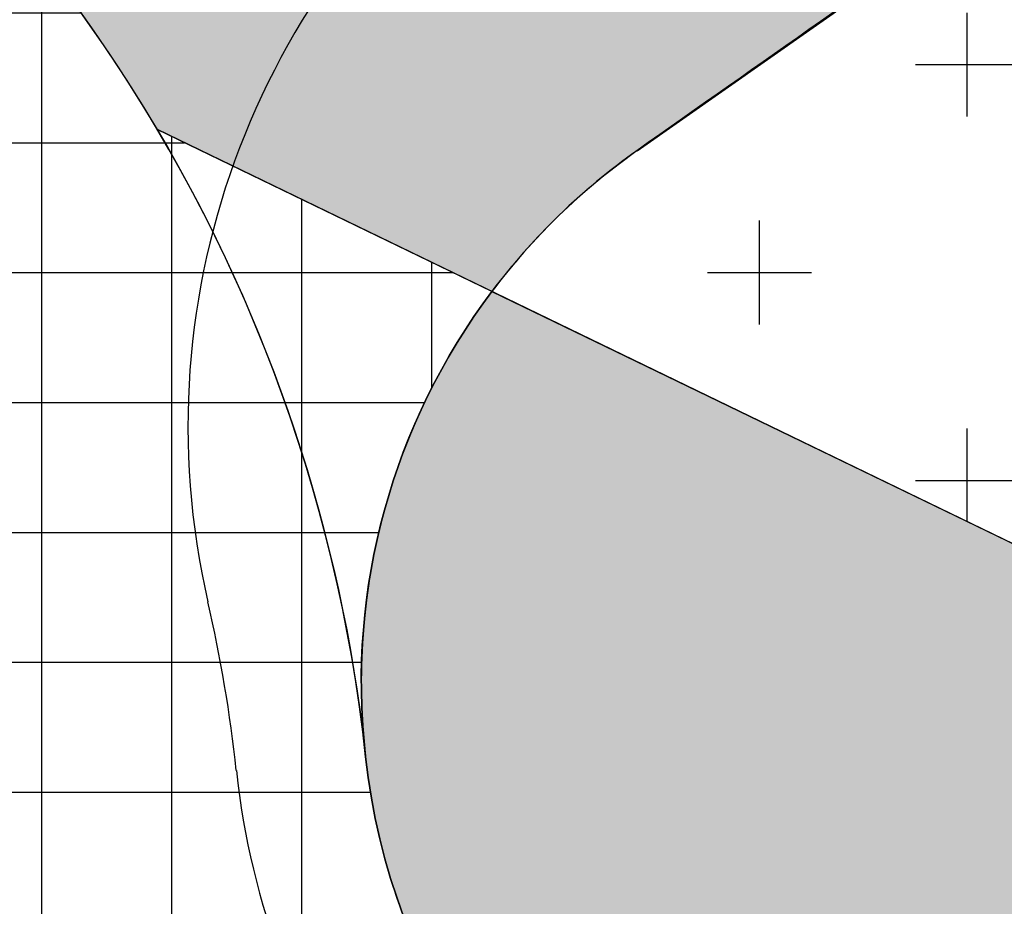
# Model space of a CAD drawing. Extents: x 4476274 to 4478944, y -416595 to -414761.
# Drawn here: x 4476837 to 4476856, y -415872 to -415855 of the extents above; entities that cross this region are included whole.
import ezdxf

# ---------------------------------------------------------------- set-up
doc = ezdxf.new("R2010")
doc.units = 0
doc.header["$LTSCALE"] = 5
doc.header["$MEASUREMENT"] = 0
doc.layers.get('0').update_dxf_attribs({"linetype": 'CONTINUOUS'})
for name, color, linetype in [('AMBI-POL', 3, 'CONTINUOUS'), ('CALZ-EXT', 4, 'CONTINUOUS'), ('SOL_VSL', 220, 'CONTINUOUS'), ('UNIFAMILIAR', 32, 'CONTINUOUS'), ('VERDE-SG', 82, 'CONTINUOUS'), ('VIAL-EXT', 1, 'CONTINUOUS'), ('VIAL-INT', 3, 'CONTINUOUS'), ('VIARIO-SG', 254, 'CONTINUOUS')]:
    doc.layers.add(name, color=color, linetype=linetype)
pattern_1 = [(90.00000000000001, (0, 0), (-2.5, -4.440892098500626e-16), []), (180, (0, 0), (4.440892098500626e-16, -2.5), [])]

# ---------------------------------------------------------------- blocks, each defined once
blk = doc.blocks.new('ARCBLOCK_2630_4')
at = {"layer": 'AMBI-POL', "color": 2, "linetype": 'Continuous', "elevation": 10000}
blk.add_lwpolyline([(10439.720703125, 10342.755859375, 0.3015113296799579), (10409.87109375, 10357.2119140625)], format="xyb", dxfattribs=at)
blk.add_lwpolyline([(10477.56640625, 10324.427734375), (10439.720703125, 10342.755859375)], dxfattribs=at)
blk = doc.blocks.new('PARCELAS')
at = {"layer": 'CALZ-EXT', "color": 2, "linetype": 'Continuous'}
for centre, radius, start, end in [((455.3106079101562, 337.0367431640625), 15, 125.1050207539463, 192.9897863878102), ((413.8984985351562, 327.4840087890625), 27.5, 6.125394517578798, 12.98978775272805), ((456.1563110351562, 332.0191650390625), 15, 186.1253945410819, 244.1596772329857)]:
    blk.add_arc(centre, radius, start, end, dxfattribs=at)
at = {"layer": 'VIAL-EXT', "color": 2, "linetype": 'Continuous'}
for centre, radius, start, end in [((456.1445922851562, 332.1226806640625), 12.5, 125.1050207539463, 186.2658331398618), ((413.8984985351562, 327.4840087890625), 30, 6.125394517578739, 6.265831807669541), ((456.1563110351562, 332.0191650390625), 12.5, 186.1253945410819, 244.1596772329858)]:
    blk.add_arc(centre, radius, start, end, dxfattribs=at)
at = {"layer": 'VIAL-INT', "color": 3, "linetype": 'Continuous'}
blk.add_line((448.9570922851562, 342.3482666015625), (456.0176391601562, 347.3131103515625), dxfattribs=at)
at = {"layer": 'AMBI-POL'}
blk.add_blockref('ARCBLOCK_2630_4', (-9999.998779296875, -9999.999786376953), dxfattribs=at)

msp = doc.modelspace()

# ---------------------------------------------------------------- hatches: boundary and pattern name
at = {"layer": 'SOL_VSL'}
h = msp.add_hatch(color=256, dxfattribs=at)
edge = h.paths.add_edge_path()
edge.add_line((4477216.64684796, -415525.0210155618), (4477217.95, -415527.4199999999))
edge.add_line((4477217.95, -415527.4199999999), (4477218.17, -415528.8099999999))
edge.add_line((4477218.17, -415528.8099999999), (4477218.4, -415530.08))
edge.add_line((4477218.4, -415530.08), (4477218.74, -415531.59))
edge.add_line((4477218.74, -415531.59), (4477219.370059465, -415534.3882052717))
edge.add_line((4477219.370059465, -415534.3882052717), (4477214.1151971, -415538.4509240693))
edge.add_line((4477214.1151971, -415538.4509240693), (4477177.485021955, -415566.004393612))
edge.add_line((4477177.485021955, -415566.004393612), (4477160.021655709, -415579.7600873268))
edge.add_line((4477160.021655709, -415579.7600873268), (4477143.188280324, -415594.2799269741))
edge.add_line((4477143.188280324, -415594.2799269741), (4477077.505326777, -415655.7803655798))
edge.add_line((4477077.505326777, -415655.7803655798), (4477021.475127557, -415708.3544494443))
edge.add_line((4477021.475127557, -415708.3544494443), (4477024.749772009, -415714.880756803))
edge.add_arc((4475951.810908198, -414574.5460157031), 1565.746188637745, 306.77735969171255, 313.25583856587554, ccw=False)
edge.add_arc((4476892.231584715, -415832.6684318664), 5.006198873396817, 126.7773596917711, 244.0429586105925)
edge.add_arc((4477966.58745806, -413625.7142873106), 2459.570750634815, 244.0429586098961, 245.359156327602)
edge.add_arc((4476943.206099949, -415856.7697302643), 4.999954413392902, 245.3591563285288, 307.6315914108756)
edge.add_arc((4475987.507987946, -414617.1848962212), 1570.224999598729, 307.6315914114269, 312.0333931538203)
edge.add_arc((4477008.743586339, -415750.0534433119), 44.99934665016197, 312.0333931543276, 353.5819026081426)
edge.add_arc((4477078.303808778, -415757.8781208507), 24.99958280062966, 154.9022553417629, 173.5819026085508, ccw=False)
edge.add_line((4477055.664549184, -415747.2742034019), (4477067.405524584, -415756.1970340884))
edge.add_arc((4477101.868318123, -415785.1334447511), 45.00000000635981, 139.9817673243233, 159.892696910493)
edge.add_arc((4477007.963274061, -415750.755505597), 54.99999999754466, 311.99428140370276, 339.89269691012856, ccw=False)
edge.add_arc((4475987.652218465, -414617.3578075626), 1579.999997401248, 308.0149236829153, 311.99428140808476, ccw=False)
edge.add_arc((4476963.800945166, -415866.1006374193), 4.999999999374945, 128.0149236775183, 245.8925853058618)
edge.add_arc((4478624.245647943, -412113.6283475904), 4108.42838883842, 246.1306299732489, 247.6838170125975)
edge.add_arc((4477066.117489306, -415909.6830206687), 5.040222976559741, 247.6838170057581, 331.5608694608737)
edge.add_line((4477070.549476, -415912.0833001498), (4477129.648731822, -415801.044417982))
edge.add_arc((4477156.180044172, -415815.1654305976), 30.05517480088785, 124.3354972308897, 151.9763279994851, ccw=False)
edge.add_line((4477139.227791163, -415790.3473998491), (4477143.918961627, -415799.2925054713))
edge.add_arc((4477156.233236876, -415815.2046480861), 20.12057796139744, 127.735990776441, 151.9763474077714)
edge.add_line((4477138.471721984, -415805.7512758705), (4477080.247395829, -415915.1463374895))
edge.add_arc((4477084.661164392, -415917.4955175762), 5.000000000263921, 151.9763474091363, 247.2683390704971)
edge.add_line((4477082.72908556, -415922.1071410851), (4477226.847343734, -415982.4867092239))
edge.add_arc((4477228.779422566, -415977.8750857149), 5.000000000144337, 247.2683390710125, 336.1444135162894)
edge.add_arc((4477057.755257084, -415902.2461577907), 191.9999997805186, 336.1444135162608, 343.7108948269209)
edge.add_arc((4477345.712849904, -415986.3914166059), 107.9999999589276, 148.6988763775559, 163.7108948269577, ccw=False)
edge.add_line((4477253.432396633, -415930.2815428296), (4477258.938406883, -415921.2261469192))
edge.add_line((4477258.938406883, -415921.2261469192), (4477271.193782977, -415931.8672034404))
edge.add_line((4477271.193782977, -415931.8672034404), (4477267.103574906, -415938.5941167175))
edge.add_arc((4477345.712849965, -415986.3914166358), 92.0000000266537, 148.6988763754819, 163.7108948203908)
edge.add_arc((4477057.755256615, -415902.2461576225), 208.0000002779214, 336.2816208243896, 343.7108948184548, ccw=False)
edge.add_arc((4477252.763915922, -415987.923592887), 5.000000000363833, 156.2816208207722, 247.2683390723013)
edge.add_line((4477250.831837091, -415992.5352163963), (4477331.084704988, -416026.1578369223))
edge.add_arc((4477333.016783819, -416021.5462134139), 4.99999999919391, 247.2683390780206, 300.3984414260829)
edge.add_arc((4477339.341912588, -416032.3278063403), 7.499999999538464, -112.7316609197457, 120.398441422227, ccw=False)
edge.add_line((4477336.443794342, -416039.2452416036), (4477245.969036858, -416001.3400736292))
edge.add_arc((4477244.036958026, -416005.9516971381), 5.000000000036964, 67.26833907049706, 153.3979707225438)
edge.add_line((4477239.566266137, -416003.7127433565), (4477233.316100695, -416016.1929312781))
edge.add_arc((4477244.492902637, -416021.7903519012), 12.50008077130964, 153.3979707208208, 213.9577259154936)
edge.add_arc((4477209.29255332, -416045.6060771693), 30.0000000062674, 34.13286589948951, 91.67191995830564)
edge.add_arc((4477207.98545055, -416003.1259126517), 12.50039658124044, 271.9796103429484, 333.397549107154)
edge.add_line((4477219.16249368, -416008.7235569384), (4477224.472390954, -415998.1208750668))
edge.add_arc((4477220.001699066, -415995.8819212849), 5.000000000020009, 333.3979707195618, 427.2683390702393)
edge.add_line((4477221.933777898, -415991.270297776), (4477064.904526887, -415925.4815595447))
edge.add_line((4477064.904526887, -415925.4815595447), (4476984.165982938, -415891.4590832808))
edge.add_line((4476984.165982938, -415891.4590832808), (4476942.208605031, -415872.8073351278))
edge.add_line((4476942.208605031, -415872.8073351278), (4476876.140207443, -415841.548895933))
edge.add_arc((4476873.968701459, -415846.1386299172), 5.077508865965807, 64.68011992174978, 125.2841158100496)
edge.add_line((4476871.035773193, -415841.9938708091), (4476848.956661646, -415857.6517880319))
edge.add_arc((4476856.238881545, -415867.9203916507), 12.58868328838961, 125.3432494422106, 143.1275944409697)
edge.add_line((4476846.168265538, -415860.3667408661), (4476839.720639404, -415857.2442364767))
edge.add_arc((4476813.899009245, -415872.516545248), 29.9999999882225, 30.60236600150348, 63.89002629213184)
edge.add_arc((4476832.566910913, -415834.3357914425), 12.50016959840988, 244.0748227913551, 304.2235006030813)
edge.add_line((4476839.597288404, -415844.6715561625), (4476850.188948971, -415837.2210707134))
edge.add_arc((4476847.316353653, -415833.1373697553), 4.992836606503468, 305.1236804629021, 424.2992309556503)
edge.add_line((4476849.481602991, -415828.6384684802), (4476804.245739565, -415806.7313077311))
edge.add_arc((4477049.268942881, -415283.1799656148), 578.0504977898066, 239.348835830736, 244.92030047545398, ccw=False)
edge.add_arc((4476775.463806674, -415745.217009155), 40.97742807120998, 182.4971815935364, 239.3488358293593, ccw=False)
edge.add_line((4476734.52529216, -415747.0024056805), (4476731.734905923, -415654.9671659037))
edge.add_line((4476731.734905923, -415654.9671659037), (4476729.214294567, -415571.8299043373))
edge.add_arc((4476744.207405152, -415571.3753331367), 14.99999999970801, 91.73659996355951, 181.7365999638153, ccw=False)
edge.add_line((4476743.752833951, -415556.3822225514), (4476913.013789551, -415551.2504551735))
edge.add_arc((4476912.862265818, -415546.2527516443), 5.000000000755404, 271.7365999632966, 379.6071136260832)
edge.add_arc((4477207.713210832, -415441.219801749), 308.0000005418576, 182.3060219850942, 199.6071136260919, ccw=False)
edge.add_arc((4476894.966686577, -415453.8139236471), 5.00000000194734, 2.306021984908325, 83.3431586132674)
edge.add_line((4476895.546299519, -415448.8476323897), (4476809.449473351, -415438.7993222974))
edge.add_arc((4476772.702013001, -415753.6621881407), 317.0000002038661, 83.3431586514969, 124.6039602138886)
edge.add_arc((4476595.517013868, -415496.8558871839), 4.999999998010149, 124.6039602193423, 195.5055324586573)
edge.add_arc((4476821.964105774, -415434.0330027167), 240.0000005199224, 195.5055324615233, 215.0600023899986)
edge.add_arc((4476557.521318725, -415619.6108520784), 83.06210774349093, -24.79960757804878, 35.06000239176308, ccw=False)
edge.add_arc((4476613.088711425, -415649.4375217048), 20.45853442399955, 212.6970104572853, 345.815141660222, ccw=False)
edge.add_arc((4476821.96410533, -415434.0330029242), 320.0000000374293, 201.4347835445275, 225.0460973279583, ccw=False)
edge.add_arc((4476519.443012325, -415552.80163646), 5.000000001140779, 21.43478354339543, 126.4270386820593)
edge.add_line((4476516.474019019, -415548.7785681345), (4476507.577160719, -415555.3443807467))
edge.add_arc((4476514.999643987, -415565.4020515587), 12.50000000112509, 126.4270386975126, 187.556010911416)
edge.add_arc((4476472.81301196, -415571.0272039913), 30.06001186986549, 7.61121473526792, 53.6440365229256)
edge.add_line((4476490.632589529, -415546.8183839276), (4476489.980858324, -415544.8803020971))
edge.add_arc((4476490.671858549, -415532.398497731), 12.50091682822521, 266.831305549571, 306.4260399902791)
edge.add_line((4476498.094710901, -415542.4570356216), (4476513.527000653, -415531.0681251485))
edge.add_arc((4476510.557863584, -415527.0450088015), 5.000124005991565, 306.4280374180186, 376.6290509233997)
edge.add_arc((4476822.02719888, -415434.0199804764), 320.0641815163909, 186.6951686636197, 196.62905092392, ccw=False)
edge.add_arc((4477323.373455828, -415375.1681887829), 824.8528528842975, 175.5319619593375, 186.6951686636145, ccw=False)
edge.add_arc((4476516.292398268, -415308.2210164542), 15.49999999796721, 77.14404937129962, 189.9892850507722, ccw=False)
edge.add_line((4476519.741158301, -415293.1095620517), (4476562.253953282, -415291.8206305562))
edge.add_arc((4476566.611855719, -415306.6953973239), 15.50000000156421, -19.61351410820191, 106.3291505661561, ccw=False)
edge.add_arc((4477323.521275976, -415375.1653154783), 745.0000000851, 175.1284538675672, 186.6941699671438)
edge.add_line((4476583.600301452, -415462.0097256991), (4476584.715698074, -415470.2710115806))
edge.add_arc((4476589.658373224, -415469.5160530702), 4.999999999084683, 188.6844015093826, 302.7891640676153)
edge.add_arc((4476772.702012813, -415753.6621873478), 332.9999994380318, 83.34315860297318, 122.78916407345659, ccw=False)
edge.add_line((4476811.304234759, -415422.9071902782), (4476893.5751001, -415432.5089747261))
edge.add_arc((4476894.154713036, -415427.5426834667), 5.00000000296494, 263.3431586794977, 359.9999999613134)
edge.add_line((4476899.15471304, -415427.5426834701), (4476895.834300228, -415317.9498122327))
edge.add_arc((4476890.836698201, -415318.1012281196), 4.999895278853075, 1.73539992314227, 91.73780004508001)
edge.add_line((4476890.685072964, -415313.1036324393), (4476702.676588711, -415318.8038000459))
edge.add_arc((4476698.32092884, -415303.9190268349), 15.50897309480289, 167.2112300537484, 286.31080632437653, ccw=False)
edge.add_line((4476683.196690572, -415300.4860014523), (4476678.766447173, -415154.3633952513))
edge.add_arc((4476693.656913852, -415150.013957753), 15.51269172307097, 77.17428896690882, 196.28284324494, ccw=False)
edge.add_line((4476697.10051526, -415134.8883102011), (4476885.108999513, -415129.1881425946))
edge.add_arc((4476884.957475778, -415124.1904390668), 4.999999999357327, 271.7365999851365, 361.7365999823687)
edge.add_line((4476889.955179306, -415124.0389153317), (4476889.197560632, -415099.050397689))
edge.add_line((4476889.197560632, -415099.050397689), (4476905.190211925, -415098.5655217367))
edge.add_line((4476905.190211925, -415098.5655217367), (4476905.9478306, -415123.5540393789))
edge.add_arc((4476910.945534129, -415123.4025156439), 5.000000000568543, 181.7365999807118, 271.7365999849142)
edge.add_line((4476911.097057864, -415128.4002191722), (4477057.023948488, -415123.9759096089))
edge.add_line((4477057.023948488, -415123.9759096089), (4477069.277955784, -415123.2704236854))
edge.add_arc((4477067.479979154, -415138.6657892238), 15.50000000079396, -12.855950628279004, 83.33878010449138, ccw=False)
edge.add_line((4477082.59143356, -415142.1145492571), (4477087.619232023, -415307.946298996))
edge.add_arc((4477072.74446526, -415312.3042014414), 15.4999999995282, -102.85595062683342, 16.329150598629326, ccw=False)
edge.add_line((4477069.295705227, -415327.4156558461), (4476917.270686375, -415332.0248525598))
edge.add_arc((4476917.42221011, -415337.0225560876), 4.999999999357327, 91.73659998513654, 181.7365999857022)
edge.add_line((4476912.424506582, -415337.174079823), (4476915.261326111, -415430.7408266876))
edge.add_arc((4476920.259029639, -415430.5893029525), 4.999999999639412, 181.7365999817019, 263.3431586426711)
edge.add_line((4476919.679416699, -415435.5555942081), (4476946.820676743, -415438.7232347512))
edge.add_arc((4476983.568137156, -415123.8603692356), 316.9999998855997, 263.3431586334285, 288.6469868592081)
edge.add_arc((4477039.386753285, -415289.2731766572), 142.423040450465, 288.6469868591186, 312.2092425633911)
edge.add_line((4477135.072260477, -415394.7653856809), (4477140.878317077, -415410.879999089))
edge.add_arc((4477039.521946739, -415289.6740334944), 157.9999996951388, 303.11933102286105, 309.903464314126, ccw=False)
edge.add_arc((4477128.582631131, -415426.1921436343), 4.999999999425204, 123.1193310220421, 186.3088669923662)
edge.add_line((4477123.612911325, -415426.7415843012), (4477126.209782874, -415450.2304244051))
edge.add_arc((4477207.713888938, -415441.2195199399), 82.00070551206026, 186.3088669919369, 218.8086945129274)
edge.add_line((4477143.815423819, -415492.6111715964), (4477184.607935612, -415543.3308006162))
edge.add_arc((4477188.504142105, -415540.1971805097), 5.000000000414025, 218.8088382008602, 306.9507364842391)
edge.add_line((4477191.509782732, -415544.1929438183), (4477208.70504397, -415531.2585501142))
edge.add_line((4477208.70504397, -415531.2585501142), (4477216.64684796, -415525.0210155612))
edge = h.paths.add_edge_path(flags=16)
edge.add_arc((4476613.108473333, -415649.3913938542), 10.00014743583943, 225.8794957677152, 331.7221803913912, ccw=False)
edge.add_arc((4476821.964105781, -415434.0330025402), 310.0000006257175, 213.3109650551784, 225.8782570931293, ccw=False)
edge.add_arc((4476821.964104729, -415434.0330032313), 309.999999366745, 200.4261864242685, 213.3109650552619, ccw=False)
edge.add_arc((4476536.141718282, -415540.4781206249), 5.000000004609285, 163.4266125846924, 200.4261864236864, ccw=False)
edge.add_arc((4476536.141718275, -415540.4781206227), 4.999999996839782, 126.42703868548111, 163.4266125846324, ccw=False)
edge.add_line((4476533.172724971, -415536.4550523002), (4476554.270414779, -415520.8851204047))
edge.add_line((4476554.270414779, -415520.8851204047), (4476575.368104586, -415505.3151885091))
edge.add_arc((4476578.337097893, -415509.3382568336), 4.999999999552239, 71.80172452456128, 126.4270386891886, ccw=False)
edge.add_arc((4476578.337097893, -415509.3382568351), 5.000000001464475, 17.176410393195226, 71.80172453018582, ccw=False)
edge.add_arc((4476821.964105843, -415434.0330027274), 250.0000005850245, 197.1764103932013, 206.1182063863161)
edge.add_arc((4476821.964104772, -415434.0330032526), 249.9999993921892, 206.1182063863079, 215.0600024221702)
edge.add_arc((4476557.521318819, -415619.6108520639), 73.06210765784944, 0.7024016900443257, 35.060002422438174, ccw=False)
edge.add_arc((4476557.521318737, -415619.6108520647), 73.06210773970956, -28.193353177505514, 0.7024016899409844, ccw=False)
edge = h.paths.add_edge_path(flags=16)
edge.add_arc((4476892.318799901, -415710.5821070794), 4.999999999710903, 309.6084868222467, 400.0122659215376)
edge.add_line((4476896.148333986, -415707.3673491281), (4476861.276943172, -415665.8273073134))
edge.add_arc((4476857.44740909, -415669.0420652644), 4.999999997372446, 40.01226593905743, 76.8821635872224)
edge.add_arc((4476860.284340329, -415656.8682482328), 7.500000001720417, 3.1423682703817803, 256.8821635862143, ccw=False)
edge.add_arc((4476872.76554543, -415656.1830334594), 4.999999999687501, 183.1423682702469, 220.0122659194941)
edge.add_line((4476868.936011344, -415659.3977914104), (4476903.807402157, -415700.9378332247))
edge.add_arc((4476907.636936243, -415697.7230752729), 5.000000000036311, 220.0122659256245, 310.4160450166839)
edge.add_arc((4475958.709880275, -414584.983774891), 1467.412836524962, 310.4568977698187, 313.1364381297697)
edge.add_line((4476962.03578857, -415655.7954084394), (4476971.825803328, -415646.6092719567))
edge.add_arc((4476968.404512697, -415642.9630725085), 5.000000000108909, 313.1772908817777, 400.1317338628504)
edge.add_arc((4477207.713210233, -415441.2198018943), 307.9999999269357, 203.4993809672642, 220.1317338629278, ccw=False)
edge.add_arc((4476920.672058584, -415566.0251592075), 4.999999999212108, 23.49938096919914, 91.73659997436822)
edge.add_line((4476920.52053485, -415561.0274556794), (4476744.055881418, -415566.3776296083))
edge.add_arc((4476744.207405152, -415571.3753331364), 4.999999999591785, 91.73659996370093, 181.736599965701)
edge.add_line((4476739.209701624, -415571.52685687), (4476744.520699217, -415746.6993582128))
edge.add_arc((4476774.50692038, -415745.7902158232), 29.99999999161608, 181.7365999420231, 240.1090497222806)
edge.add_arc((4477150.658790069, -415091.4029067551), 784.7933355080571, 240.1090497222183, 242.79547773418)
edge.add_arc((4476794.16215565, -415784.9356861692), 5.000051057619696, 242.7954777333377, 305.1046674974698)
edge.add_line((4476797.037544508, -415789.0262423042), (4476806.561793295, -415782.3312411113))
edge.add_arc((4475971.187551988, -414595.7891977821), 1451.114104275123, 305.1471159695728, 309.566392071057)
edge = h.paths.add_edge_path(flags=16)
edge.add_line((4476566.460255756, -415301.6951798495), (4476516.140874525, -415303.2233129119))
edge.add_arc((4476516.292398258, -415308.2210164393), 4.999999998951795, 91.73659996392328, 175.259252024486)
edge.add_arc((4477323.521275888, -415375.1653154689), 815.0000000313698, 175.2592520239775, 186.6941699673023)
edge.add_arc((4476821.964105373, -415434.0330029085), 310.0000001111179, 186.6941699693144, 195.2717104608691)
edge.add_arc((4476527.73439123, -415514.3690183616), 5.000000006847547, 195.2717102815958, 306.4270387757239)
edge.add_line((4476530.703384547, -415518.3920866872), (4476574.494970568, -415486.0742348876))
edge.add_arc((4476571.525977261, -415482.0511665624), 5.000000000620439, 306.4270386934188, 370.8539713458045)
edge.add_arc((4476821.96411503, -415434.0330016141), 250.0000098309102, 186.6941700065428, 190.8539712245536, ccw=False)
edge.add_arc((4477323.52126743, -415375.1653154738), 754.9999916080402, 174.8430972882639, 186.6941700417867, ccw=False)
edge.add_arc((4476566.61185571, -415306.6953973045), 5.002515082039575, 353.0201609939083, 451.7365999801997)
edge = h.paths.add_edge_path(flags=16)
edge.add_line((4476691.805745391, -415254.1035217319), (4476693.320982743, -415304.0805570161))
edge.add_arc((4476698.318686271, -415303.9290332809), 4.999999999642941, 181.7365999830354, 271.7365999849344)
edge.add_line((4476698.470210006, -415308.9267368093), (4476890.382025495, -415303.1082253826))
edge.add_arc((4476890.23050176, -415298.1105218549), 4.999999999299147, 271.7365999851567, 361.7365999843688)
edge.add_line((4476895.228205288, -415297.9589981196), (4476893.712967938, -415247.9819628354))
edge.add_arc((4476888.71526441, -415248.1334865704), 4.999999999637648, 1.736599981035244, 91.73659998489397)
edge.add_line((4476888.563740674, -415243.135783042), (4476696.651925184, -415248.9542944686))
edge.add_arc((4476696.803448919, -415253.9519979963), 4.999999999299147, 91.73659998515674, 181.7365999870356)
edge = h.paths.add_edge_path(flags=16)
edge.add_arc((4476911.551629061, -415143.3933296368), 4.999999879160735, 91.73659996283357, 181.7366013647921)
edge.add_line((4476906.553925657, -415143.5448534889), (4476911.818411644, -415317.1832657093))
edge.add_arc((4476916.816115169, -415317.0317419777), 4.999999996742654, 181.7365999433367, 271.7366000287152)
edge.add_line((4476916.967638908, -415322.0294455028), (4476966.94467419, -415320.5142081523))
edge.add_arc((4476966.793150455, -415315.5165046246), 4.999999999299147, 271.7365999851567, 361.736599988369)
edge.add_line((4476971.790853983, -415315.364980889), (4476966.526367879, -415141.7265686714))
edge.add_arc((4476961.528664351, -415141.8780924066), 4.999999999641176, 1.736599982368652, 91.73659998493439)
edge.add_line((4476961.377140615, -415136.8803888782), (4476911.400105331, -415138.3956262291))
edge = h.paths.add_edge_path(flags=16)
edge.add_arc((4477070.415269673, -415235.4804023884), 5.000000000577363, 1.736599984045348, 91.73659998493439)
edge.add_line((4477070.263745937, -415230.4826988601), (4476984.303245254, -415233.0889071036))
edge.add_arc((4476984.454768989, -415238.0866106317), 4.999999999706414, 91.73659998501525, 181.7365999850355)
edge.add_line((4476979.457065461, -415238.238134367), (4476981.786261047, -415315.0619334189))
edge.add_arc((4476986.783964576, -415314.9104096835), 5.000000000577363, 181.7365999840454, 271.7365999849344)
edge.add_line((4476986.935488312, -415319.9081132119), (4477072.895988993, -415317.301904969))
edge.add_arc((4477072.744465258, -415312.304201441), 4.999999999648232, 271.7365999850355, 361.736599983702)
edge.add_line((4477077.742168786, -415312.1526777057), (4477075.412973202, -415235.3288786531))
edge = h.paths.add_edge_path(flags=16)
edge.add_arc((4477067.479979154, -415138.6657892228), 4.999999999635884, 1.736599980368539, 91.73659998493439)
edge.add_line((4477067.328455418, -415133.6680856945), (4476981.367954729, -415136.2742939379))
edge.add_arc((4476981.519478464, -415141.271997466), 4.999999999706414, 91.73659998501525, 181.7365999837021)
edge.add_line((4476976.521774936, -415141.4235212012), (4476978.850970521, -415218.2473202538))
edge.add_arc((4476983.84867405, -415218.0957965186), 5.000000000573835, 181.7365999827119, 271.7365999849344)
edge.add_line((4476984.000197785, -415223.0935000469), (4477069.96069847, -415220.4872918036))
edge.add_arc((4477069.809174734, -415215.4895882756), 4.999999999648232, 271.7365999850355, 361.7365999810352)
edge.add_line((4477074.806878262, -415215.3380645405), (4477072.477682682, -415138.5142654878))
edge = h.paths.add_edge_path(flags=16)
edge.add_arc((4476779.612255916, -415147.3935563632), 4.999999999637648, 1.736599981035244, 91.73659998491416)
edge.add_line((4476779.460732181, -415142.3958528348), (4476693.500231495, -415145.0020610781))
edge.add_arc((4476693.651755231, -415149.9997646061), 4.999999999648232, 91.73659998503547, 181.7365999797019)
edge.add_line((4476688.654051702, -415150.151288341), (4476691.199650449, -415234.1127076184))
edge.add_arc((4476696.197353978, -415233.9611838835), 5.000000000565016, 181.7365999793784, 271.7365999849344)
edge.add_line((4476696.348877713, -415238.9588874118), (4476782.3093784, -415236.3526791686))
edge.add_arc((4476782.157854665, -415231.3549756405), 4.999999999706414, 271.7365999850152, 361.7365999810352)
edge.add_line((4476787.155558193, -415231.2034519055), (4476784.609959444, -415147.2420326282))
edge = h.paths.add_edge_path(flags=16)
edge.add_arc((4476885.563570717, -415144.1812531798), 5.000000000570307, 1.736599981378531, 91.73659998491416)
edge.add_line((4476885.412046982, -415139.1835496514), (4476799.451546295, -415141.7897578945))
edge.add_arc((4476799.60307003, -415146.7874614226), 4.999999999706414, 91.73659998501525, 181.7365999817019)
edge.add_line((4476794.605366502, -415146.9389851577), (4476797.150965252, -415230.9004044351))
edge.add_arc((4476802.148668781, -415230.7488807), 5.000000000572071, 181.7365999820452, 271.7365999849344)
edge.add_line((4476802.300192516, -415235.7465842283), (4476888.260693204, -415233.1403759851))
edge.add_arc((4476888.109169468, -415228.142672457), 4.999999999706414, 271.7365999850152, 361.7365999817019)
edge.add_line((4476893.106872996, -415227.991148722), (4476890.561274246, -415144.0297294447))
edge = h.paths.add_edge_path(flags=16)
edge.add_line((4477026.929229053, -415586.6197747808), (4477071.821919504, -415642.4373870165))
edge.add_arc((4477067.925713012, -415645.571007122), 4.999999999104618, -4.006935473611179, 38.808838199232525, ccw=False)
edge.add_arc((4477067.92571301, -415645.5710071218), 5.000000001063326, 313.1772908694546, 355.99306452588405, ccw=False)
edge.add_line((4477071.347003642, -415649.2172065717), (4477053.06288817, -415666.3735014554))
edge.add_line((4477053.06288817, -415666.3735014554), (4477034.778772698, -415683.5297963392))
edge.add_arc((4477031.357482067, -415679.8835968902), 5.000000000023459, 265.9930645298426, 313.17729086806173, ccw=False)
edge.add_arc((4477031.357482067, -415679.8835968898), 5.000000000570331, 218.8088382029392, 265.99306453016885, ccw=False)
edge.add_line((4477027.461275575, -415683.0172169965), (4477003.818013361, -415653.6202165253))
edge.add_line((4477003.818013361, -415653.6202165253), (4476980.174751147, -415624.2232160541))
edge.add_arc((4477207.71321022, -415441.2198018976), 291.9999999147082, 200.9672340185153, 218.808838203136, ccw=False)
edge.add_arc((4477207.713210386, -415441.2198018336), 292.0000000931591, 183.1256298449881, 200.9672340185312, ccw=False)
edge.add_arc((4476921.140157344, -415456.8686140698), 4.99999999828875, 133.2343942225643, 183.1256298456225, ccw=False)
edge.add_arc((4476921.140157348, -415456.8686140731), 5.000000003489201, 83.34315865814261, 133.2343942271657, ccw=False)
edge.add_line((4476921.719770286, -415451.9023228139), (4476933.342842809, -415453.258844792))
edge.add_line((4476933.342842809, -415453.258844792), (4476944.965915332, -415454.6153667701))
edge.add_arc((4476983.568137728, -415123.8603630512), 333.0000060945935, 263.3431586587217, 265.6565823744874)
edge.add_arc((4476983.568136808, -415123.8603751672), 332.9999939437818, 265.6565823744722, 267.9700061746306)
edge.add_arc((4476971.595276588, -415461.648247243), 4.999999996136702, 46.457403791192576, 87.97000617642021, ccw=False)
edge.add_arc((4476971.595276584, -415461.6482472472), 5.000000001589966, 4.944801457963308, 46.45740379287372, ccw=False)
edge.add_arc((4477207.71321035, -415441.2198018395), 232.0000000568968, 184.9448014579589, 201.8768198263186)
edge.add_arc((4477207.713210259, -415441.2198018761), 231.9999999585412, 201.8768198263265, 218.8088382018321)
edge = h.paths.add_edge_path(flags=16)
edge.add_line((4477085.654928752, -415547.9448418092), (4477123.017442824, -415594.3997613427))
edge.add_arc((4477119.121236334, -415597.5333814481), 4.999999998305933, -4.006935475687783, 38.8088382048814, ccw=False)
edge.add_arc((4477119.12123633, -415597.5333814478), 5.000000002008642, 313.17729087495513, 355.9930645239683, ccw=False)
edge.add_line((4477122.542526962, -415601.179580898), (4477104.25841149, -415618.3358757817))
edge.add_line((4477104.25841149, -415618.3358757817), (4477085.974296018, -415635.4921706654))
edge.add_arc((4477082.553005388, -415631.8459712176), 4.999999999132065, 265.9930645288172, 313.1772908776463, ccw=False)
edge.add_arc((4477082.553005388, -415631.8459712156), 5.000000000918724, 218.8088382065775, 265.9930645304485, ccw=False)
edge.add_line((4477078.656798895, -415634.9795913227), (4477056.689220467, -415607.6660629458))
edge.add_line((4477056.689220467, -415607.6660629458), (4477034.721642038, -415580.3525345691))
edge.add_arc((4477207.713210264, -415441.219801876), 221.9999999641197, 202.1205340670764, 218.8088382012428, ccw=False)
edge.add_arc((4477207.71321035, -415441.2198018413), 222.0000000564647, 185.4322299401378, 202.1205340670439, ccw=False)
edge.add_arc((4476991.68778563, -415461.7628273942), 5.000000000651485, 138.4043788064087, 185.4322299394861, ccw=False)
edge.add_arc((4476991.687785628, -415461.7628273927), 4.999999998224442, 91.37652764698748, 138.4043788052082, ccw=False)
edge.add_arc((4476983.568137195, -415123.8603699771), 332.9999991409902, 271.3765276470319, 275.6182838661355)
edge.add_arc((4476983.568137022, -415123.8603682162), 333.0000009104073, 275.6182838661358, 279.8600400628122)
edge.add_arc((4477041.447936993, -415456.8677695922), 5.00000000074867, 52.61828247843039, 99.86004006428072, ccw=False)
edge.add_arc((4477041.447936995, -415456.8677695901), 4.999999997839469, 5.376524867201283, 52.61828248081241, ccw=False)
edge.add_arc((4477207.713210057, -415441.2198019084), 161.9999997601233, 185.376524867198, 202.0926815532502)
edge.add_arc((4477207.713210518, -415441.2198017217), 162.0000002565774, 202.0926815532062, 218.8088381876236)
edge.add_line((4477081.476119946, -415542.7490932936), (4477085.654928752, -415547.9448418092))
edge = h.paths.add_edge_path(flags=16)
edge.add_line((4477156.215948895, -415523.9854297927), (4477176.408886955, -415549.0924477769))
edge.add_arc((4477172.512680465, -415552.2260678816), 4.999999997142446, -7.1202126741491725, 38.80883820533279, ccw=False)
edge.add_arc((4477172.512680456, -415552.2260678805), 5.000000006445033, 306.95073653883605, 352.8797873271655, ccw=False)
edge.add_line((4477175.518321091, -415556.221831191), (4477172.074868825, -415558.8120196569))
edge.add_arc((4477477.4479474, -415964.7815600921), 507.9999851172976, 126.9507364480726, 129.5034626528845)
edge.add_arc((4477477.447966176, -415964.7815828671), 508.0000146343173, 129.5034626528669, 132.0561887092971)
edge.add_arc((4477133.810253331, -415583.8850912401), 5.000000007919493, 265.43251350798283, 312.05618870577206, ccw=False)
edge.add_arc((4477133.81025333, -415583.8850912553), 4.999999992862997, 218.8088381719312, 265.432513515343, ccw=False)
edge.add_line((4477129.914046842, -415587.0187113548), (4477109.591289885, -415561.7502822189))
edge.add_line((4477109.591289885, -415561.7502822189), (4477089.26853293, -415536.4818530813))
edge.add_arc((4477207.713210333, -415441.2198018312), 152.0000000445153, 201.6695779182066, 218.8088381981239, ccw=False)
edge.add_arc((4477207.713210246, -415441.2198018661), 151.9999999503356, 184.5303176275964, 201.6695779181574, ccw=False)
edge.add_arc((4477061.172485613, -415452.8308314699), 5.000000004009754, 143.9018811415503, 184.5303176276323, ccw=False)
edge.add_arc((4477061.172485603, -415452.8308314626), 4.999999991425218, 103.2734445425416, 143.9018811397542, ccw=False)
edge.add_arc((4476983.568139764, -415123.8603791692), 332.9999896167923, 283.2734445425333, 285.9602039808033)
edge.add_arc((4476983.568134009, -415123.8603590484), 333.0000105444158, 285.9602039808357, 288.6469632502917)
edge.add_arc((4477039.521947308, -415289.6740350974), 157.9999980086009, 288.6469632504238, 295.47698866157)
edge.add_arc((4477109.636162139, -415436.8236060347), 4.999999993071536, 60.89292775804, 115.47698865692229, ccw=False)
edge.add_arc((4477109.636162132, -415436.8236060472), 5.000000008007858, 6.308867035512208, 60.892927752879814, ccw=False)
edge.add_line((4477114.605881946, -415436.2741653756), (4477116.270340506, -415451.3292808142))
edge.add_arc((4477207.714790757, -415441.2193950677), 92.00161559170117, 186.3088669545802, 202.5586371123453)
edge.add_arc((4477207.711806853, -415441.2206346202), 91.99838446642296, 202.5586371123518, 218.8089818438082)
edge.add_line((4477136.023010837, -415498.8784118072), (4477156.215948895, -415523.9854297927))
edge = h.paths.add_edge_path(flags=16)
edge.add_line((4477000.524457032, -415675.0547306585), (4476984.810705584, -415655.5169378404))
edge.add_arc((4476980.914499092, -415658.6505579469), 5.000000000414025, 38.80883820086014, 85.9930645406751)
edge.add_arc((4476980.914499092, -415658.6505579467), 5.000000000156861, 85.99306454053527, 133.1772908813212)
edge.add_line((4476977.493208461, -415655.0043584984), (4476968.878369832, -415663.0878073359))
edge.add_arc((4475987.652219532, -414617.3578087043), 1433.999995840786, 309.14115604131166, 313.17729088618603, ccw=False)
edge.add_arc((4475987.652214201, -414617.3578021544), 1434.000004285825, 305.1050212202339, 309.14115604131723, ccw=False)
edge.add_line((4476812.312562793, -415790.5122343384), (4476811.671313351, -415790.9629959546))
edge.add_arc((4476814.5466981, -415795.0534925683), 5.000000000099322, 125.1050212126758, 184.6323484944006)
edge.add_arc((4476814.5466981, -415795.0534925683), 5.000000000046111, 184.6323484944006, 244.159675772943)
edge.add_line((4476812.367374963, -415799.553553753), (4476837.982093862, -415811.9584405389))
edge.add_line((4476837.982093862, -415811.9584405389), (4476863.596812761, -415824.3633273248))
edge.add_arc((4476865.776135897, -415819.8632661429), 4.999999997138386, 244.1596757685932, 275.1491431168544)
edge.add_arc((4476865.776135897, -415819.8632661388), 5.000000000972797, 275.1491431126639, 306.1386104386127)
edge.add_arc((4475987.652221059, -414617.3578110583), 1493.999993052689, 306.1386104386314, 309.657950671841)
edge.add_arc((4475987.652212149, -414617.35780031), 1494.00000701384, 309.6579506718377, 313.177290872145)
edge.add_line((4477009.933857407, -415706.8422007151), (4477015.763292617, -415701.372343031))
edge.add_arc((4477012.342001984, -415697.7261435819), 5.000000002020149, 313.1772908904967, 355.9930645312875)
edge.add_arc((4477012.342001988, -415697.7261435821), 4.999999998231448, 355.993064530966, 398.8088382054012)
edge.add_line((4477016.238208478, -415694.5925234767), (4477000.524457032, -415675.0547306585))
at = {"layer": 'UNIFAMILIAR'}
h = msp.add_hatch(dxfattribs=at)
h.set_pattern_fill('CROSS', color=256, scale=16, style=0)
h.set_pattern_definition([(0, (2406.302042612806, 0), (4, 4), [2, -6]), (90, (2407.302042612806, -1), (-4, 4), [2, -6])])
edge = h.paths.add_edge_path()
edge.add_line((4476846.157515799, -415860.3615349024), (4476858.643350167, -415866.4082677346))
edge.add_line((4476858.643350167, -415866.4082677346), (4476890.667185986, -415881.8695812409))
edge.add_line((4476890.667185986, -415881.8695812409), (4476917.95258233, -415894.6828903027))
edge.add_arc((4476919.989757992, -415890.1640804723), 4.956785950682138, 245.7331346873115, 290.8725228229049)
edge.add_arc((4476919.899158495, -415889.987241667), 5.154344939086081, 291.1131636849507, 334.6917827129552)
edge.add_line((4476924.558795845, -415892.190659809), (4476928.718084762, -415883.1052901103))
edge.add_line((4476928.718084762, -415883.1052901103), (4476932.877373678, -415874.0199204119))
edge.add_arc((4476928.331132886, -415871.938648041), 5.000000001771132, 335.4016584400877, 380.296420184346)
edge.add_arc((4476928.331132891, -415871.9386480394), 4.999999996850673, 20.29642018533898, 65.19118197267004)
edge.add_arc((4477956.330991581, -413648.0420580445), 2444.999949484268, 244.6754288732815, 245.1911819726798, ccw=False)
edge.add_arc((4478037.237590753, -413477.0726298968), 2634.146514747285, 244.02147205183718, 244.67542887327988, ccw=False)
edge.add_arc((4476151.873686971, -417346.3210457581), 1670.000363942011, 64.02147205185229, 64.29787951095705)
edge.add_arc((4476873.952596426, -415846.0939854011), 5.044153074265857, 64.29787951583428, 94.84391413604735)
edge.add_arc((4476873.945206834, -415846.0067866554), 4.956641776263917, 94.84391413621069, 125.9427637167376)
edge.add_arc((4476235.724885574, -414965.7239697743), 1082.344152008876, 304.9668174650476, 305.9427637167357, ccw=False)
edge.add_arc((4478378.695031833, -418029.9780593888), 2656.903656505252, 124.9668174651321, 125.1531743233335)
edge.add_arc((4476856.360542136, -415868.0682605752), 12.78653068704362, 125.4483532602115, 142.9348906596826)
at = {"layer": 'VERDE-SG'}
h = msp.add_hatch(dxfattribs=at)
h.set_pattern_fill('DOTS', color=256, scale=50, angle=45.00000000000001, style=0)
h.set_pattern_definition([(45.00000000000001, (0, 0), (-1.104854345603981, 3.314563036811942), [0, -3.125])])
edge = h.paths.add_edge_path()
edge.add_arc((4477209.292553332, -416045.6060771751), 30.00000001427145, 100.82564884489528, 125.3593716030341, ccw=False)
edge.add_line((4477203.657922628, -416016.1399790673), (4477160.3017193, -415997.9755294943))
edge.add_line((4477160.3017193, -415997.9755294943), (4476999.951991675, -415930.7956493885))
edge.add_arc((4477947.049091727, -413670.1967649058), 2450.979443702334, 245.17298322817248, 247.2683390711578, ccw=False)
edge.add_arc((4478046.060213648, -413456.1821506236), 2686.787538114435, 244.2208263094467, 245.1729832281741, ccw=False)
edge.add_line((4476877.566060932, -415875.5722989951), (4476858.643350167, -415866.4082677346))
edge.add_line((4476858.643350167, -415866.4082677346), (4476846.157515799, -415860.3615349025))
edge.add_arc((4476856.145123519, -415867.8780295664), 12.50000000028647, 143.0355363195748, 186.265831811103)
edge.add_arc((4476809.166823867, -415873.030258733), 34.75998429759392, 6.135010544337376, 6.256216536696115, ccw=False)
edge.add_arc((4476856.156366042, -415867.9815925494), 12.5000000051556, 186.125394545026, 244.1596757650756)
edge.add_line((4476850.708058196, -415879.2317455148), (4476871.028091524, -415889.0724825506))
edge.add_arc((4477956.331013601, -413648.0420120374), 2490.000000489677, 244.1596757794062, 247.2683390707886)
edge.add_line((4476994.15575518, -415944.6305199161), (4477179.901820938, -416022.4504115534))
edge.add_arc((4477184.732018016, -416010.9213527779), 12.50000000258587, 247.268339082228, 305.3026203149745)
at = {"layer": 'VIARIO-SG'}
h = msp.add_hatch(dxfattribs=at)
h.set_pattern_fill('ANSI37', color=256, scale=20, angle=45.00000000000001, style=0)
h.set_pattern_definition(pattern_1)
edge = h.paths.add_edge_path()
edge.add_arc((4476472.868695477, -415570.9905976753), 30.0000047994619, 140.671568607054, 262.1707094279548)
edge.add_arc((4476467.07925805, -415613.0944314942), 12.50000000022822, 26.773778653212275, 82.17070943060048, ccw=False)
edge.add_arc((4476821.964105298, -415434.0330029468), 384.9999999993379, 206.7737786538024, 226.195743646868)
edge.add_arc((4477150.757580368, -415091.2213188628), 859.9999999921589, 226.1957436469787, 244.1597188496957)
edge.add_line((4476775.91458277, -415865.2321244325), (4476777.089960273, -415865.8013450013))
edge.add_arc((4476771.64165243, -415877.0514979636), 12.5000000011033, 6.125394534114491, 64.15967577032211, ccw=False)
edge.add_arc((4476813.899009235, -415872.5165452564), 30.00000000101949, 186.1253945329972, 302.1939570242228)
edge.add_arc((4476836.54245781, -415908.4821432071), 12.49999999048539, 64.15967576545557, 122.1939570523586, ccw=False)
edge.add_line((4476841.990765649, -415897.2319902549), (4476862.310798978, -415907.0727272901))
edge.add_arc((4477956.331014086, -413648.0420109491), 2510.00000168071, 244.1596757802594, 247.2683390701893)
edge.add_line((4476986.427439854, -415963.0770139517), (4477172.173505611, -416040.8969055882))
edge.add_arc((4477167.343308534, -416052.4259643592), 12.49999999798477, 9.234057817789278, 67.26833907802057, ccw=False)
edge.add_arc((4477209.292553323, -416045.6060771628), 29.99999999981027, 189.2340578218178, 305.2863761648237)
edge.add_arc((4477233.843254036, -416080.2977634062), 12.49999999923733, 67.19299707091312, 125.2863761612542, ccw=False)
edge.add_line((4477238.688607255, -416068.7750661451), (4477301.617580086, -416095.2370215374))
edge.add_arc((4477610.069095748, -415361.7108417329), 795.7405318148739, 247.1929970802524, 255.5763864589547)
edge.add_arc((4477618.519319882, -415338.8268940571), 820.0118106831517, 255.4028427690689, 263.4777433899525)
edge.add_line((4477525.374867671, -416153.531429875), (4477583.356989102, -416160.1604150462))
edge.add_arc((4477581.937137236, -416172.579514075), 12.50000000024424, 25.443520389730793, 83.47780164003359, ccw=False)
edge.add_arc((4477620.315029268, -416154.3206147869), 30.00000000029366, 205.4435203921814, 321.5120828862441)
edge.add_arc((4477653.581454584, -416180.7704720075), 12.50000000298759, 83.47780164588102, 141.5120828785711, ccw=False)
edge.add_line((4477655.001306449, -416168.3513729757), (4477815.033880167, -416186.6475913944))
edge.add_arc((4477813.614028297, -416199.0666904284), 12.50000000593001, 25.68276458908838, 83.47780162582637, ccw=False)
edge.add_arc((4477851.915344148, -416180.6477001028), 29.99999999982046, 205.6827645724659, 322.9102646675577)
edge.add_arc((4477885.817253387, -416206.2779663901), 12.50000000006017, 85.49537849427003, 142.9102646671692, ccw=False)
edge.add_arc((4478017.174579345, -414538.9443156421), 1659.999999999921, 265.4953784951519, 270.8164127093208)
edge.add_arc((4478041.005375651, -416211.2745291907), 12.50000000011357, 29.19505433404322, 90.81641271066371, ccw=False)
edge.add_arc((4478083.344138631, -416187.6169902382), 35.99999999938193, 209.195054334409, 335.4016164711338)
edge.add_arc((4478127.442659508, -416207.8053645344), 12.50000000396872, 93.78025810794918, 155.4016164589915, ccw=False)
edge.add_arc((4478017.174579345, -414538.944315642), 1659.999999999983, 273.7802580957546, 281.5301211167318)
edge.add_arc((4478377.146977508, -416149.1640687854), 32.53344004040189, 174.2247671285597, 210.0291388589045, ccw=False)
edge.add_arc((4478017.174579343, -414538.9443156288), 1640.000000013346, 273.8006069870614, 281.5228424110776, ccw=False)
edge.add_arc((4478125.052555943, -416162.8650625261), 12.50000000144222, 210.6870809173495, 273.8006069810381, ccw=False)
edge.add_arc((4478083.34413864, -416187.616990233), 35.99999998911153, 30.68708091637995, 39.60152630034924)
edge.add_arc((4478120.713207354, -416156.7009312507), 12.50000000610935, 171.6765156234337, 219.6015262894037, ccw=False)
edge.add_line((4478108.344875632, -416154.8914090574), (4478198.581006592, -415538.1151112061))
edge.add_arc((4478208.623327619, -415539.5843314073), 10.14922753779341, 123.12563875395779, 171.6765156010883, ccw=False)
edge.add_line((4478203.077010544, -415531.0846145582), (4478159.022549552, -415532.186532805))
edge.add_arc((4478698.255669272, -415613.3741162465), 545.3107197806303, 171.4377903670031, 172.0479116799632)
edge.add_line((4478158.188602103, -415537.9331189869), (4478120.995838057, -415792.1043144629))
edge.add_line((4478120.995838057, -415792.1043144629), (4478090.834642303, -415998.2602129569))
edge.add_line((4478090.834642303, -415998.2602129569), (4478068.766033831, -416149.102301163))
edge.add_arc((4478056.397701891, -416147.2927805035), 12.49999999973031, 303.7526140542783, 351.6765227240134, ccw=False)
edge.add_arc((4478083.343973625, -416187.6168804854), 35.99881029178133, 123.7524927506781, 153.9092918445932)
edge.add_arc((4478039.787248921, -416166.2874094961), 12.49999999890213, 270.7956269858941, 333.90925046259326, ccw=False)
edge.add_arc((4478017.184731815, -414538.7086402784), 1640.235704524764, 265.51273824645335, 270.79562698895734, ccw=False)
edge.add_arc((4477889.834833205, -416161.454931942), 12.50000000021933, 206.84603440874, 265.51273824562054, ccw=False)
edge.add_arc((4477851.915344148, -416180.6477001029), 29.99999999976982, 26.84603441002132, 141.7507052780544)
edge.add_arc((4477818.539050709, -416154.3366180985), 12.5000000001339, 263.4778016356711, 321.75070527971434, ccw=False)
edge.add_line((4477817.119198842, -416166.755717127), (4477657.273069435, -416148.48081453))
edge.add_arc((4477658.692921299, -416136.0617155021), 12.49999999932882, 205.4435203891555, 263.47780164385057, ccw=False)
edge.add_arc((4477620.315029268, -416154.3206147865), 29.99999999901829, 25.44352038706171, 141.512082892572)
edge.add_arc((4477587.048603954, -416127.8707575756), 12.49999999696074, 263.47780162982366, 321.51208289273774, ccw=False)
edge.add_line((4477585.628752086, -416140.289856601), (4477527.646630656, -416133.6608714297))
edge.add_arc((4477618.51715008, -415338.838533559), 800.0000000490902, 255.4027845202924, 263.47780163856197, ccw=False)
edge.add_arc((4477618.518183002, -415338.8354756943), 800.0032195298472, 247.2683554669082, 255.4027681243862, ccw=False)
edge.add_line((4477309.38453699, -416076.6982950322), (4477246.411601036, -416050.3152487373))
edge.add_arc((4477251.241798112, -416038.7861899675), 12.49999999655117, 189.2340578147874, 247.2683390798959, ccw=False)
edge.add_arc((4477209.292553322, -416045.6060771662), 30.00000000123391, 9.234057827457727, 125.3026203157592)
edge.add_arc((4477184.732018018, -416010.921352778), 12.50000000282008, 247.2683390653448, 305.3026203091779, ccw=False)
edge.add_line((4477179.901820936, -416022.4504115529), (4476994.15575518, -415944.6305199161))
edge.add_arc((4477956.331013379, -413648.0420125317), 2489.999999947736, 244.1596757790578, 247.26833907111688, ccw=False)
edge.add_line((4476871.028091524, -415889.0724825506), (4476850.708058197, -415879.231745516))
edge.add_arc((4476856.156366037, -415867.9815925534), 12.50000000004268, 186.1253945279381, 244.15967578219698, ccw=False)
edge.add_arc((4476813.899009234, -415872.5165452564), 29.99999999978914, 6.125394527770796, 122.1923161653608)
edge.add_arc((4476791.256590666, -415836.5502988378), 12.50000000090304, 244.25018917278902, 302.19231616613945, ccw=False)
edge.add_arc((4477150.757580477, -415091.2213187094), 840.0000001778868, 226.1957436488848, 244.250189167258, ccw=False)
edge.add_arc((4476821.964105247, -415434.0330029821), 364.9999999379734, 207.1055168670071, 226.1957436488915, ccw=False)
edge.add_arc((4476508.179554941, -415594.6427970264), 12.50000000417041, 146.1825304514608, 207.1055168557408, ccw=False)
edge.add_arc((4476472.870536254, -415570.9898755962), 29.99926461115825, 326.1825304439225, 436.6572244301374)
edge.add_arc((4476482.678356046, -415529.6377999118), 12.50000000001905, 195.7430553797755, 256.6572244276236, ccw=False)
edge.add_arc((4476821.620592335, -415434.0905510731), 364.6521209670053, 186.6914811579768, 195.7430553795682, ccw=False)
edge.add_arc((4477323.837693946, -415375.1692834549), 870.3137992939977, 171.87158578027, 186.6914822713808, ccw=False)
edge.add_arc((4476746.698001562, -415289.4301281071), 286.8680937087952, 155.2034690295359, 172.5256606709796, ccw=False)
edge.add_arc((4476565.699353596, -415205.8410810807), 87.49999999824277, 112.15153075341561, 155.1851772512701, ccw=False)
edge.add_arc((4476519.132763066, -415091.4566300656), 35.99999995156248, 292.1515307423968, 312.1723640027328)
edge.add_arc((4476602.046117266, -415182.9860007052), 87.50000002528822, 122.4905199556296, 132.1723639896856, ccw=False)
edge.add_line((4476555.044612427, -415109.1814713906), (4476528.396726558, -415109.9893999071))
edge.add_line((4476528.396726558, -415109.9893999071), (4476488.605797223, -415111.1958080551))
edge.add_arc((4476472.04645041, -415116.8560229813), 17.49999999648518, -30.724358108965475, 18.871141269988698, ccw=False)
edge.add_arc((4476746.308478871, -415289.2698034431), 306.4597352877087, 147.7629269596437, 172.5030467290753)
edge.add_arc((4477323.52127583, -415375.1653154866), 889.9999999393347, 171.8688980849287, 186.6941699673051)
edge.add_arc((4476821.964105377, -415434.0330029288), 385.0000000807509, 186.6941699674678, 196.0684993803864)
edge.add_arc((4476439.993844529, -415544.0555910277), 12.5000000003445, -39.32843139379912, 16.06849937829452, ccw=False)
h = msp.add_hatch(dxfattribs=at)
h.set_pattern_fill('ANSI37', color=256, scale=20, angle=45.00000000000001, style=0)
h.set_pattern_definition(pattern_1)
edge = h.paths.add_edge_path()
edge.add_line((4476846.157515799, -415860.3615349022), (4476839.720639401, -415857.2442364754))
edge.add_arc((4476813.899009234, -415872.5165452567), 29.99999999970247, 6.265972596321376, 30.602366010621722, ccw=False)
edge.add_arc((4476856.145123524, -415867.8780295674), 12.50000000474313, 143.0355363279328, 186.2654939330977, ccw=False)

# ---------------------------------------------------------------- linework, layer by layer
at = {"layer": 'UNIFAMILIAR'}
for points in [[(4477182.932911058, -415964.0883847252), (4477082.72908556, -415922.1071410851, -0.2109426686528793), (4477079.951531555, -415919.1746121355, -0.2109426686074155), (4477080.247395829, -415915.1463374895, -6.893887750155508e-11), (4477109.359558906, -415860.44880668, -4.336758643537552e-07), (4477136.203305234, -415810.0134073297)], [(4476846.157515799, -415860.3615349024), (4476858.643350167, -415866.4082677346), (4476890.667185986, -415881.8695812409), (4476917.95258233, -415894.6828903027, 0.1995447033741856), (4476921.755810983, -415894.7955795593, 0.1924728974009429), (4476924.558795845, -415892.190659809), (4476928.718084762, -415883.1052901103), (4476932.877373678, -415874.0199204119, 0.1984350541214371), (4476933.020685934, -415870.2042627804, 0.1984350543010382), (4476930.429091828, -415867.4000834791, -0.002250401226861452), (4476910.493174679, -415858.0755450566, -0.002853432669265368), (4476883.391103597, -415845.0604139094, 0.00120605564437594), (4476876.140207443, -415841.548895933, 0.1340770830078917), (4476873.526660186, -415841.0678478623, 0.1365333541526323), (4476871.035773193, -415841.9938708091, -0.004258394593802295), (4476856.018411038, -415852.687782821, 0.0008131353690340014), (4476848.944752363, -415857.6518586511, 0.07644782026104158), (4476846.1575158, -415860.3615349031)]]:
    msp.add_lwpolyline(points, format="xyb", dxfattribs=at)
at = {"layer": 'VERDE-SG', "color": 254}
msp.add_lwpolyline([(4477191.931462717, -416021.1399264044, -0.1074593469078795), (4477203.657922628, -416016.1399790673), (4477160.3017193, -415997.9755294943), (4476999.951991675, -415930.7956493885, -0.009142969367926494), (4476917.93164294, -415894.6556901398, -0.004154592210247035), (4476877.566060932, -415875.5722989951), (4476858.643350167, -415866.4082677346), (4476846.157515799, -415860.3615349025, 0.1908972049787758), (4476843.719795788, -415869.2422988862, -0.0005288609592577557), (4476843.727731683, -415869.3154021722, 0.2587771749417804), (4476850.708058196, -415879.2317455148), (4476871.028091524, -415889.0724825506, 0.01356493436708085), (4476994.15575518, -415944.6305199161), (4477179.901820938, -416022.4504115534, 0.2587771750009445), (4477191.955704872, -416021.1227423049)], format="xyb", dxfattribs=at)
at = {"layer": 'VIARIO-SG'}
msp.add_lwpolyline([(4477416.899287506, -416113.0156693424, -0.03550798263898104), (4477309.38453699, -416076.6982950322), (4477246.411601036, -416050.3152487373, -0.2587771751590204), (4477238.903784941, -416040.7920391412, 0.5547001961687388), (4477191.955704872, -416021.1227423059, -0.2587771750508696), (4477179.901820936, -416022.4504115529), (4476994.15575518, -415944.6305199161, -0.0135649343700356), (4476871.028091524, -415889.0724825506), (4476850.708058197, -415879.231745516, -0.2587771751010671), (4476843.727731683, -415869.315402172, 0.5546908337014131), (4476797.91612554, -415847.1286066085, -0.2583481940985969), (4476785.826062121, -415847.8090447595, -0.0789407461457967), (4476569.312277082, -415697.4567180877, -0.0834900120808495), (4476497.052443221, -415600.3381797946, -0.2722703129409335), (4476497.794369744, -415587.6859350522, 0.5232024254089096), (4476479.793653251, -415541.8003855655, -0.2722289883555392), (4476470.647254424, -415533.0293473125, -0.0395154913875387), (4476459.452486947, -415476.58093546, -0.06475427752751893), (4476462.267362987, -415252.1137104342, -0.07572657514009767)], format="xyb", dxfattribs=at)
msp.add_lwpolyline([(4476846.157515799, -415860.3615349022), (4476839.720639401, -415857.2442364754, -0.1065884730369051), (4476843.719787743, -415869.2422256145, -0.1908956769462387)], format="xyb", close=True, dxfattribs=at)

# ---------------------------------------------------------------- block references
msp.add_blockref('PARCELAS', (4476399.999186564, -416200.0004340664, -10000))

doc.saveas('drawing.dxf')
